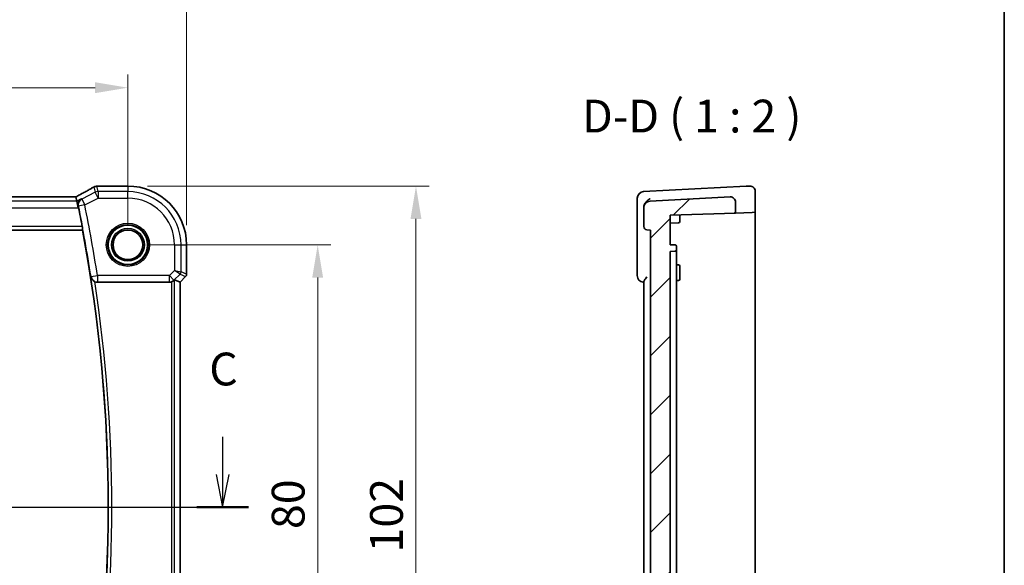
# Model space of a CAD drawing. Units: millimetres. Extents: x 29 to 4370, y 16 to 859.
# Drawn here: x 4220 to 4370, y 403 to 486 of the extents above; entities that cross this region are included whole.
import ezdxf

# ---------------------------------------------------------------- set-up
doc = ezdxf.new("R2010")
doc.units = ezdxf.units.MM
doc.header["$LTSCALE"] = 2
doc.linetypes.add('CHAIN', pattern=[0.3543, 0.2362, -0.0295, 0.0591, -0.0295])
doc.layers.get('Defpoints').update_dxf_attribs({"lineweight": 25})
for name, color, linetype, lineweight in [('Border (ISO)', 7, 'Continuous', 35), ('Dimension (ISO)', 7, 'Continuous', 18), ('Hatch (ISO)', 1, 'Continuous', 18), ('Section Line (ISO)', 7, 'CHAIN', 25), ('Symbol (ISO)', 7, 'Continuous', 18), ('Visible (ISO)', 7, 'Continuous', 35), ('Visible Narrow (ISO)', 7, 'Continuous', 25)]:
    doc.layers.add(name, color=color, linetype=linetype, lineweight=lineweight)
doc.styles.add('Note Text (TK)', font='MS PGothic.ttf')
doc.dimstyles.new('Default - Method 1b (TK)', dxfattribs={"dimscale": 2, "dimtxt": 2.5, "dimasz": 2.5, "dimexe": 1, "dimexo": 1.5, "dimgap": 1, "dimtad": 1, "dimtoh": 1, "dimrnd": 1e-08, "dimdsep": 46, "dimtxsty": 'Note Text (TK)', "dimcen": 0.09, "dimdle": 5, "dimclrd": 100, "dimclre": 100, "dimclrt": 7, "dimadec": 1, "dimazin": 1, "dimtfac": 1, "dimtmove": 0, "dimatfit": 3, "dimfxl": 1, "dimtolj": 1, "dimlwd": -1, "dimlwe": -1, "dimarcsym": 0})

# ---------------------------------------------------------------- blocks, each defined once
blk = doc.blocks.new('図面枠 tk図枠')
at = {"layer": 'Border (ISO)'}
blk.add_line((405.5, 289), (405.5, 8), dxfattribs=at)
blk = doc.blocks.new('2dTransSection22')
at = {"layer": 'Section Line (ISO)', "linetype": 'Continuous'}
for p, q in [((344.692, 174.776), (344.692, 171.902)), ((344.192, 171.902), (344.692, 169.402)), ((344.692, 171.902), (344.692, 169.402)), ((344.692, 169.402), (345.192, 171.902)), ((265.006, 169.402), (346.66, 169.402))]:
    blk.add_line(p, q, dxfattribs=at)
at = {"layer": 'Section Line (ISO)', "linetype": 'Continuous', "lineweight": 50}
blk.add_line((342.723, 169.402), (346.66, 169.402), dxfattribs=at)
at = {"layer": 'Section Line (ISO)', "insert": (343.673, 177.902), "char_height": 2.5, "attachment_point": 7, "style": 'Note Text (TK)'}
blk.add_mtext('C', dxfattribs=at)
blk = doc.blocks.new('*D102')
at = {"layer": 'Defpoints', "color": 0}
for p in [(4106.27, 475.77), (4106.27, 451.81), (4236.27, 451.81)]:
    blk.add_point(p, dxfattribs=at)
at = {"layer": 'Dimension (ISO)', "color": 100}
for p, q in [((4106.27, 454.81), (4106.27, 477.77)), ((4236.27, 454.81), (4236.27, 477.77)), ((4231.27, 475.77), (4111.27, 475.77))]:
    blk.add_line(p, q, dxfattribs=at)
for points in [[(4111.27, 476.6), (4111.27, 474.94), (4106.27, 475.77)], [(4231.27, 476.6), (4231.27, 474.94), (4236.27, 475.77)]]:
    blk.add_solid(points, dxfattribs=at)
at = {"layer": 'Dimension (ISO)', "color": 7, "insert": (4166.33, 480.27), "char_height": 5, "attachment_point": 4, "style": 'Note Text (TK)'}
blk.add_mtext('\\A1;130', dxfattribs=at)
blk = doc.blocks.new('*D103')
at = {"layer": 'Defpoints', "color": 0}
for p in [(4097.32, 490.77), (4097.32, 451.81), (4245.23, 451.81)]:
    blk.add_point(p, dxfattribs=at)
at = {"layer": 'Dimension (ISO)', "color": 100}
for p, q in [((4097.32, 454.81), (4097.32, 492.77)), ((4245.23, 454.81), (4245.23, 492.77)), ((4240.23, 490.77), (4102.32, 490.77))]:
    blk.add_line(p, q, dxfattribs=at)
for points in [[(4102.32, 491.6), (4102.32, 489.94), (4097.32, 490.77)], [(4240.23, 491.6), (4240.23, 489.94), (4245.23, 490.77)]]:
    blk.add_solid(points, dxfattribs=at)
at = {"layer": 'Dimension (ISO)', "color": 7, "insert": (4163.84, 495.27), "char_height": 5, "attachment_point": 4, "style": 'Note Text (TK)'}
blk.add_mtext('\\A1;147.9', dxfattribs=at)
blk = doc.blocks.new('*D104')
at = {"layer": 'Defpoints', "color": 0}
for p in [(4236.27, 451.81), (4236.27, 371.81), (4265.23, 371.81)]:
    blk.add_point(p, dxfattribs=at)
at = {"layer": 'Dimension (ISO)', "color": 100}
for p, q in [((4239.27, 451.81), (4267.23, 451.81)), ((4265.23, 446.81), (4265.23, 376.81)), ((4239.27, 371.81), (4267.23, 371.81))]:
    blk.add_line(p, q, dxfattribs=at)
for points in [[(4264.4, 446.81), (4266.06, 446.81), (4265.23, 451.81)], [(4264.4, 376.81), (4266.06, 376.81), (4265.23, 371.81)]]:
    blk.add_solid(points, dxfattribs=at)
at = {"layer": 'Dimension (ISO)', "color": 7, "insert": (4260.73, 408.48), "char_height": 5, "attachment_point": 4, "rotation": 90, "style": 'Note Text (TK)'}
blk.add_mtext('\\A1;80', dxfattribs=at)
blk = doc.blocks.new('*D105')
at = {"layer": 'Defpoints', "color": 0}
for p in [(4236.27, 460.77), (4243.41, 358.81), (4280.23, 358.81)]:
    blk.add_point(p, dxfattribs=at)
at = {"layer": 'Dimension (ISO)', "color": 100}
for p, q in [((4239.27, 460.77), (4282.23, 460.77)), ((4280.23, 455.77), (4280.23, 363.81)), ((4246.41, 358.81), (4282.23, 358.81))]:
    blk.add_line(p, q, dxfattribs=at)
for points in [[(4279.4, 455.77), (4281.06, 455.77), (4280.23, 460.77)], [(4279.4, 363.81), (4281.06, 363.81), (4280.23, 358.81)]]:
    blk.add_solid(points, dxfattribs=at)
at = {"layer": 'Dimension (ISO)', "color": 7, "insert": (4275.73, 404.91), "char_height": 5, "attachment_point": 4, "rotation": 90, "style": 'Note Text (TK)'}
blk.add_mtext('\\A1;102', dxfattribs=at)

msp = doc.modelspace()

# ---------------------------------------------------------------- hatches: boundary and pattern name
at = {"layer": 'Hatch (ISO)'}
h = msp.add_hatch(dxfattribs=at)
h.set_pattern_fill('ANSI31', color=256, scale=50.8, style=0)
h.set_pattern_definition([(45, (3559, 73.01), (-4.49013, 4.49013), [])])
edge = h.paths.add_edge_path()
edge.add_spline(control_points=[(4310.4931, 362.7638), (4310.4931, 362.6402), (4310.4702, 362.5176), (4310.3808, 362.2871), (4310.3152, 362.1811), (4310.1441, 361.9936), (4310.0384, 361.9155), (4309.8029, 361.8041), (4309.6755, 361.772), (4309.5454, 361.7652)], knot_values=[-0.15229894, -0.15229894, -0.15229894, -0.15229894, -0.11521392, -0.11521392, -0.07812889, -0.07812889, -0.03906445, -0.03906445, 0, 0, 0, 0], degree=3, periodic=0)
edge.add_line((4309.5454, 361.7652), (4297.9408, 361.157))
edge.add_ellipse((4297.9931, 360.1584), major_axis=(-0.0523, 0.9986), ratio=1, start_angle=0, end_angle=87)
edge.add_line((4296.9931, 360.1584), (4296.9931, 359.3148))
edge.add_ellipse((4297.4931, 359.3148), major_axis=(-0.5, 0), ratio=1, start_angle=0, end_angle=90)
edge.add_line((4297.4931, 358.8148), (4312.0186, 358.8148))
edge.add_ellipse((4312.0186, 359.3148), major_axis=(0, -0.5), ratio=1, start_angle=0, end_angle=87)
edge.add_line((4312.5179, 359.2887), (4312.6503, 361.8148))
edge.add_line((4312.6503, 361.8148), (4312.811, 364.8813))
edge.add_ellipse((4307.901, 370.5507), major_axis=(4.91, -5.6694), ratio=1, start_angle=0, end_angle=20.165865)
edge.add_line((4314.4645, 366.9215), (4316.5586, 367.1048))
edge.add_line((4316.5586, 367.1048), (4316.9683, 359.2887))
edge.add_ellipse((4317.4676, 359.3148), major_axis=(-0.4993, -0.0262), ratio=1, start_angle=0, end_angle=87)
edge.add_line((4317.4676, 358.8148), (4318.5186, 358.8148))
edge.add_ellipse((4318.5186, 359.3148), major_axis=(0, -0.5), ratio=1, start_angle=0, end_angle=87)
edge.add_line((4319.0179, 359.2887), (4319.2813, 364.3148))
edge.add_line((4319.2813, 364.3148), (4331.1931, 364.3148))
edge.add_ellipse((4331.1931, 365.1148), major_axis=(0, -0.8), ratio=1, start_angle=0, end_angle=90)
edge.add_line((4331.9931, 365.1148), (4331.9931, 366.8609))
edge.add_line((4331.9931, 366.8609), (4318.9931, 367.3148))
edge.add_line((4318.9931, 367.3148), (4318.9931, 371.8148))
edge.add_line((4318.9931, 371.8148), (4319.8001, 371.843))
edge.add_ellipse((4319.7931, 372.0429), major_axis=(0.007, -0.1999), ratio=1, start_angle=0, end_angle=88)
edge.add_line((4319.9931, 372.0429), (4319.9931, 372.5868))
edge.add_ellipse((4319.7931, 372.5868), major_axis=(0.2, 0), ratio=1, start_angle=0, end_angle=88)
edge.add_line((4319.8001, 372.7867), (4318.9931, 372.8148))
edge.add_line((4318.9931, 372.8148), (4318.9931, 450.8148))
edge.add_line((4318.9931, 450.8148), (4319.8001, 450.843))
edge.add_ellipse((4319.7931, 451.0429), major_axis=(0.007, -0.1999), ratio=1, start_angle=0, end_angle=88)
edge.add_line((4319.9931, 451.0429), (4319.9931, 451.5868))
edge.add_ellipse((4319.7931, 451.5868), major_axis=(0.2, 0), ratio=1, start_angle=0, end_angle=88)
edge.add_line((4319.8001, 451.7867), (4318.9931, 451.8148))
edge.add_line((4318.9931, 451.8148), (4318.9931, 456.3148))
edge.add_line((4318.9931, 456.3148), (4328.9931, 456.664))
edge.add_line((4328.9931, 456.664), (4328.9931, 458.3146))
edge.add_ellipse((4328.1931, 458.3146), major_axis=(0.8, 0), ratio=1, start_angle=0, end_angle=93)
edge.add_line((4328.1512, 459.1135), (4315.9408, 458.4736))
edge.add_ellipse((4315.9931, 457.4749), major_axis=(-0.0523, 0.9986), ratio=1, start_angle=0, end_angle=87)
edge.add_line((4314.9931, 457.4749), (4314.9931, 454.6105))
edge.add_ellipse((4315.4931, 454.6105), major_axis=(-0.5, 0), ratio=1, start_angle=0, end_angle=85)
edge.add_line((4315.4495, 454.1124), (4315.9931, 454.0648))
edge.add_line((4315.9931, 454.0648), (4315.9931, 369.5648))
edge.add_line((4315.9931, 369.5648), (4313.3922, 369.3373))
edge.add_ellipse((4313.4793, 368.3411), major_axis=(-0.0872, 0.9962), ratio=1, start_angle=0, end_angle=63.390926)
edge.add_ellipse((4307.901, 370.5507), major_axis=(4.6486, -1.8414), ratio=1, start_angle=328.384375, end_angle=360, ccw=False)
edge.add_spline(control_points=[(4310.8944, 366.5458), (4310.8116, 366.4839), (4310.7388, 366.4095), (4310.6188, 366.241), (4310.5722, 366.148), (4310.5091, 365.951), (4310.4931, 365.8482), (4310.4931, 365.7448)], knot_values=[-0.09307979, -0.09307979, -0.09307979, -0.09307979, -0.06205319, -0.06205319, -0.0310266, -0.0310266, 0, 0, 0, 0], degree=3, periodic=0)
edge.add_line((4310.4931, 365.7448), (4310.4931, 362.7638))

# ---------------------------------------------------------------- linework, layer by layer
at = {"layer": 'Visible (ISO)'}
for p, q in [((4231.8066, 460.7718), (4236.2735, 460.7718)), ((4330.6304, 460.7434), (4314.9408, 459.9212)), ((4331.9931, 456.7688), (4331.9931, 459.9718)), ((4228.3184, 459.1146), (4114.2287, 459.1146)), ((4228.3211, 459.1135), (4228.4721, 458.4736)), ((4228.4721, 458.4736), (4228.7079, 457.4749)), ((4313.9931, 458.9225), (4313.9931, 457.9041)), ((4328.1512, 459.1135), (4315.9408, 458.4736)), ((4328.9931, 456.664), (4328.9931, 458.3146)), ((4313.9931, 457.9041), (4313.9931, 447.1187)), ((4314.9931, 457.4925), (4314.9931, 457.4749)), ((4314.9931, 457.4749), (4314.9931, 454.6105)), ((4331.536, 456.7528), (4328.9931, 456.664)), ((4331.9931, 456.7688), (4331.536, 456.7528)), ((4331.9931, 456.7688), (4331.9931, 451.8148)), ((4318.9931, 456.3148), (4328.9931, 456.664)), ((4318.9931, 451.8148), (4318.9931, 456.3148)), ((4320.4931, 456.1148), (4320.4931, 456.3672)), ((4320.4931, 456.1148), (4320.4931, 455.3604)), ((4113.2202, 454.0648), (4229.3269, 454.0648)), ((4315.4495, 454.1124), (4315.9931, 454.0648)), ((4315.9931, 454.0648), (4315.9931, 369.5648)), ((4318.9931, 455.1148), (4320.3001, 455.1605)), ((4245.2305, 451.8148), (4245.2305, 447.3398)), ((4319.8001, 451.7867), (4318.9931, 451.8148)), ((4318.9931, 450.8148), (4319.8001, 450.843)), ((4318.9931, 372.8148), (4318.9931, 450.8148)), ((4319.9931, 451.0429), (4319.9931, 451.5868)), ((4319.9931, 450.7034), (4319.9931, 451.0429)), ((4331.9931, 451.8148), (4331.9931, 372.5204)), ((4319.9931, 450.7034), (4319.9931, 447.1626)), ((4319.9931, 448.7799), (4320.3001, 448.7692)), ((4320.4931, 448.5693), (4320.4931, 447.8148)), ((4320.4931, 447.3148), (4320.4931, 447.8148)), ((4244.2294, 446.1331), (4243.4074, 446.4736)), ((4245.0841, 446.9862), (4244.2305, 446.1327)), ((4319.9931, 446.7919), (4319.9931, 447.1626)), ((4319.9931, 377.8148), (4319.9931, 446.7919)), ((4319.9931, 446.3498), (4320.3001, 446.3605)), ((4320.4931, 447.3148), (4320.4931, 446.5604)), ((4231.6233, 446.1148), (4242.6001, 446.1148)), ((4244.2305, 446.1327), (4244.2294, 446.1331)), ((4244.2305, 446.1327), (4244.2305, 377.497)), ((4314.9931, 446.2002), (4314.9931, 377.4295))]:
    msp.add_line(p, q, dxfattribs=at)
for radius in [3, 2.2571]:
    msp.add_circle((4236.2735, 451.8148), radius, dxfattribs=at)
for centre, radius, start, end in [((4231.8066, 459.9718), 0.8, 90, 96.304311), ((4236.2735, 451.8148), 8.957, 0, 90), ((4314.9931, 458.9225), 1, 93, 180), ((4331.1931, 459.9718), 0.8, 0, 93), ((4315.9931, 457.4749), 1, 93, 180), ((4328.1931, 458.3146), 0.8, 0, 93), ((4005.1485, 411.8148), 228.2125, 10.808409, 11.545972), ((4320.2931, 455.3604), 0.2, 272, 0), ((4005.1485, 411.8148), 228.125, 349.326887, 10.673113), ((4315.4931, 454.6105), 0.5, 180, 265), ((4319.7931, 451.5868), 0.2, 0, 88), ((4319.7931, 451.0429), 0.2, 272, 0), ((4320.2931, 448.5693), 0.2, 0, 88), ((4244.7305, 447.3398), 0.5, 315, 0), ((4314.9931, 447.1187), 1, 180, 265), ((4320.2931, 446.5604), 0.2, 272, 0)]:
    msp.add_arc(centre, radius, start, end, dxfattribs=at)
for centre, major_axis, ratio, start_param, end_param in [((4226.7184, 458.3146), (1.6026, 0.7991), 0.02338606, 6.27769174, 6.33005161), ((4242.9081, 445.9723), (0.4997, 0.501), 0.03700701, 0.01526811, 0.61980318), ((4242.6012, 447.1187), (-0.1517, -0.9924), 0.99610631, 0.151097, 0.46415558)]:
    msp.add_ellipse(centre, major_axis=major_axis, ratio=ratio, start_param=start_param, end_param=end_param, dxfattribs=at)
for points, knots in [([(4231.0317, 460.6049), (4230.9047, 460.5299), (4230.7643, 460.4485), (4230.4594, 460.2748), (4230.2949, 460.1824), (4229.9449, 459.9884), (4229.7593, 459.8868), (4229.3702, 459.6759), (4229.1667, 459.5666), (4228.7475, 459.3437), (4228.532, 459.2301), (4228.3111, 459.1146)], [0.690095634, 0.690095634, 0.690095634, 0.690095634, 0.815198043, 0.815198043, 0.940300451, 0.940300451, 1.065402859, 1.065402859, 1.190505267, 1.190505267, 1.314096661, 1.314096661, 1.314096661, 1.314096661]), ([(4231.4572, 460.7415), (4231.4278, 460.739), (4231.3986, 460.7351), (4231.3404, 460.7249), (4231.3116, 460.7185), (4231.2543, 460.703), (4231.2258, 460.694), (4231.1695, 460.6733), (4231.1415, 460.6616), (4231.0861, 460.6354), (4231.0587, 460.6209), (4231.0317, 460.6049)], [0.1701658371, 0.1701658371, 0.1701658371, 0.1701658371, 0.1735267261, 0.1735267261, 0.1768876151, 0.1768876151, 0.1802485041, 0.1802485041, 0.1836093931, 0.1836093931, 0.1869702821, 0.1869702821, 0.1869702821, 0.1869702821]), ([(4231.7188, 460.767), (4231.7033, 460.7653), (4231.6875, 460.7636), (4231.655, 460.7602), (4231.6383, 460.7584), (4231.6042, 460.755), (4231.5867, 460.7533), (4231.551, 460.75), (4231.5328, 460.7483), (4231.4956, 460.7449), (4231.4766, 460.7432), (4231.4572, 460.7415)], [0.1764489776, 0.1764489776, 0.1764489776, 0.1764489776, 0.188264157, 0.188264157, 0.2000793365, 0.2000793365, 0.211894516, 0.211894516, 0.2237096955, 0.2237096955, 0.235524875, 0.235524875, 0.235524875, 0.235524875]), ([(4229.1449, 458.8099), (4229.1437, 458.8092), (4229.1425, 458.8086), (4229.0143, 458.7343), (4228.9025, 458.6264), (4228.7577, 458.3876), (4228.7107, 458.2685), (4228.6695, 458.0358), (4228.6651, 457.9283), (4228.6828, 457.7798), (4228.6891, 457.7425), (4228.6975, 457.7052)], [-0.158921629, -0.158921629, -0.158921629, -0.158921629, -0.158318923, -0.158318923, -0.094285973, -0.094285973, -0.047059382, -0.047059382, -0.011730617, -0.011730617, 0, 0, 0, 0]), ([(4315.9408, 458.8099), (4315.9393, 458.8092), (4315.9378, 458.8086), (4315.8303, 458.7585), (4315.7247, 458.6938), (4315.5272, 458.5401), (4315.4338, 458.4515), (4315.2626, 458.2485), (4315.1842, 458.1328), (4315.0749, 457.9104), (4315.0376, 457.8084), (4315.0155, 457.7052)], [-0.000608769, -0.000608769, -0.000608769, -0.000608769, 0, 0, 0.043411332, 0.043411332, 0.084911675, 0.084911675, 0.127132103, 0.127132103, 0.159810697, 0.159810697, 0.159810697, 0.159810697]), ([(4229.3125, 454.6105), (4229.3239, 454.5505), (4229.3351, 454.4867), (4229.3539, 454.3653), (4229.3614, 454.3082), (4229.3707, 454.2177), (4229.3732, 454.1782), (4229.3724, 454.1301), (4229.3701, 454.1171), (4229.3664, 454.1124)], [0.2296861951, 0.2296861951, 0.2296861951, 0.2296861951, 0.2478870199, 0.2478870199, 0.2669207286, 0.2669207286, 0.2857943077, 0.2857943077, 0.3011446339, 0.3011446339, 0.3011446339, 0.3011446339]), ([(4230.6047, 446.9178), (4230.605, 446.9165), (4230.6053, 446.9151), (4230.627, 446.82), (4230.6635, 446.7281), (4230.7641, 446.5576), (4230.8278, 446.4778), (4230.9679, 446.3478), (4231.0401, 446.2948), (4231.1519, 446.2319), (4231.1852, 446.2152), (4231.2191, 446.2002)], [-0.153762655, -0.153762655, -0.153762655, -0.153762655, -0.153251291, -0.153251291, -0.117938142, -0.117938142, -0.083977943, -0.083977943, -0.056464811, -0.056464811, -0.045321595, -0.045321595, -0.045321595, -0.045321595]), ([(4242.9081, 446.1636), (4242.9104, 446.1643), (4242.9126, 446.1651), (4242.9834, 446.1886), (4243.0534, 446.2195), (4243.1777, 446.2901), (4243.2323, 446.3297), (4243.285, 446.3739), (4243.2947, 446.3824), (4243.3041, 446.3909)], [0.2380763612, 0.2380763612, 0.2380763612, 0.2380763612, 0.2387783481, 0.2387783481, 0.2604702903, 0.2604702903, 0.2821622324, 0.2821622324, 0.2872479067, 0.2872479067, 0.2872479067, 0.2872479067]), ([(4314.9931, 446.2002), (4314.9931, 446.2152), (4314.996, 446.2319), (4315.0147, 446.2948), (4315.0426, 446.3478), (4315.1226, 446.4778), (4315.1792, 446.5576), (4315.3049, 446.7281), (4315.3752, 446.82), (4315.4475, 446.9151), (4315.4485, 446.9165), (4315.4495, 446.9178)], [-0.109724485, -0.109724485, -0.109724485, -0.109724485, -0.098395968, -0.098395968, -0.070425313, -0.070425313, -0.035900381, -0.035900381, 0, 0, 0.000519868, 0.000519868, 0.000519868, 0.000519868]), ([(4231.6233, 446.1148), (4231.4929, 446.1148), (4231.3639, 446.1403), (4231.2352, 446.1932), (4231.2272, 446.1967), (4231.2191, 446.2002)], [0, 0, 0, 0, 0.0391002994, 0.0391002994, 0.0417349938, 0.0417349938, 0.0417349938, 0.0417349938])]:
    msp.add_open_spline(points, degree=3, knots=knots, dxfattribs=at)
for points, degree in [([(4331.1512, 460.7707), (4330.9724, 460.7613), (4330.7984, 460.7522), (4330.6304, 460.7434)], 3), ([(4228.743, 457.4925), (4228.7288, 457.5621), (4228.7134, 457.6341), (4228.6975, 457.7052)], 3), ([(4315.0155, 457.7052), (4315.0003, 457.6341), (4314.9931, 457.5621), (4314.9931, 457.4925)], 3), ([(4229.3269, 454.0648), (4229.3467, 454.0886), (4229.3664, 454.1124)], 2), ([(4314.9059, 446.1225), (4314.935, 446.1199), (4314.964, 446.1174), (4314.9931, 446.1148)], 3)]:
    msp.add_open_spline(points, degree=degree, dxfattribs=at)
at = {"layer": 'Visible Narrow (ISO)'}
for p, q in [((4231.2737, 459.8157), (4229.2368, 458.7973)), ((4231.0813, 460.6307), (4231.2737, 459.8157)), ((4231.7203, 458.9225), (4231.2737, 459.8157)), ((4231.7203, 459.9212), (4231.5262, 460.7434)), ((4231.7203, 459.9212), (4231.7203, 458.9225)), ((4236.2735, 459.9212), (4231.7203, 459.9212)), ((4231.8066, 460.7718), (4231.8066, 460.7707)), ((4231.8066, 460.7707), (4236.2735, 460.7707)), ((4236.2735, 460.7718), (4236.2735, 460.7707)), ((4236.2735, 460.7707), (4236.2735, 459.9212)), ((4236.2735, 458.9225), (4236.2735, 459.9212)), ((4228.4721, 458.4736), (4114.075, 458.4736)), ((4114.226, 459.1135), (4228.3211, 459.1135)), ((4229.1449, 458.8099), (4228.4721, 458.4736)), ((4229.2368, 458.7973), (4229.6834, 457.9041)), ((4229.6834, 457.9041), (4231.7203, 458.9225)), ((4231.7203, 458.9225), (4236.2735, 458.9225)), ((4113.8392, 457.4749), (4228.7079, 457.4749)), ((4229.6834, 457.9041), (4228.7075, 457.7038)), ((4228.7079, 457.4749), (4228.743, 457.4925)), ((4113.1807, 454.1124), (4229.3664, 454.1124)), ((4229.3125, 454.6105), (4113.2346, 454.6105)), ((4243.3812, 451.8148), (4243.3812, 447.8986)), ((4243.3812, 451.8148), (4244.3799, 451.8148)), ((4244.3799, 447.6918), (4244.3799, 451.8148)), ((4244.3799, 451.8148), (4245.2294, 451.8148)), ((4245.2305, 451.8148), (4245.2294, 451.8148)), ((4245.2294, 451.8148), (4245.2294, 447.3399)), ((4243.3812, 447.8986), (4242.6012, 447.1187)), ((4243.3812, 447.8986), (4244.3799, 447.6918)), ((4244.2336, 447.3388), (4243.3812, 447.8986)), ((4230.6455, 446.9652), (4231.6298, 447.1187)), ((4242.6012, 447.1187), (4231.6298, 447.1187)), ((4231.6298, 447.1187), (4231.6298, 446.1225)), ((4242.6012, 447.1187), (4243.3074, 446.4125)), ((4242.6012, 446.1225), (4242.6012, 447.1187)), ((4243.3041, 446.3909), (4243.3074, 446.4125)), ((4243.3074, 446.4125), (4244.2336, 447.3388)), ((4243.4074, 377.1561), (4243.4074, 446.4736)), ((4245.0832, 446.9869), (4244.2294, 446.1331)), ((4244.2336, 447.3388), (4245.0832, 446.9869)), ((4245.2294, 447.3399), (4244.3799, 447.6918)), ((4245.0841, 446.9862), (4245.0832, 446.9869)), ((4245.2294, 447.3399), (4245.2305, 447.3398)), ((4231.6298, 446.1225), (4242.6012, 446.1225)), ((4242.6012, 446.1225), (4242.6001, 446.1148)), ((4242.9081, 446.1636), (4242.9081, 377.466)), ((4244.2294, 446.1331), (4244.2294, 377.4966))]:
    msp.add_line(p, q, dxfattribs=at)
for radius in [3.2979, 3.098, 2.513, 2.3131, 2.2572]:
    msp.add_circle((4236.2735, 451.8148), radius, dxfattribs=at)
for centre, radius, start, end in [((4236.2735, 451.8148), 8.9559, 0, 90), ((4236.2735, 451.8148), 8.1063, 0, 90), ((4236.2735, 451.8148), 7.1077, 0, 90), ((4005.1485, 411.8148), 228.2201, 8.859945, 11.599725), ((4005.1485, 411.8148), 229.2163, 8.859945, 11.599725), ((4005.1485, 411.8148), 228.1726, 351.150235, 8.849765), ((4005.1485, 411.8148), 228.6707, 351.351589, 8.648411)]:
    msp.add_arc(centre, radius, start, end, dxfattribs=at)
for centre, major_axis, ratio, start_param, end_param in [((4226.2091, 458.3789), (5.7984, 2.9072), 0.04684915, 5.06026041, 5.68626023), ((4231.4386, 459.9161), (-0.4069, 0.6888), 0.7999615, 6.19585521, 6.28318531), ((4231.7203, 458.9225), (-0.9732, -0.2298), 0.99855333, 4.48088869, 4.94388927), ((4231.5262, 459.9445), (-0.0689, 0.797), 0.8542835, 6.18233105, 6.28318531), ((4231.8066, 459.9718), (-0.0878, 0.7952), 0.90248458, 6.16137685, 6.28318531), ((4229.6834, 457.9041), (-0.1362, -0.9907), 0.99572422, 3.74391178, 5.05017296), ((4231.6298, 447.1187), (-0.7596, 0.6504), 0.99343257, 0.86596933, 2.27562333), ((4242.6012, 447.1187), (0.9885, -0.1511), 0.99610631, 4.86348598, 5.64760311), ((4243.8806, 447.6918), (0.1913, 0.4619), 0.99839497, 4.3202575, 5.10452046), ((4244.7301, 447.3399), (-0.1913, -0.4619), 0.99839497, 1.17866484, 1.96292781)]:
    msp.add_ellipse(centre, major_axis=major_axis, ratio=ratio, start_param=start_param, end_param=end_param, dxfattribs=at)
msp.add_open_spline([(4231.0813, 460.6307), (4231.1192, 460.6502), (4231.1573, 460.667), (4231.3058, 460.7219), (4231.4167, 460.7415), (4231.5262, 460.7434)], degree=3, knots=[-0.1869702821, -0.1869702821, -0.1869702821, -0.1869702821, -0.1826384324, -0.1826384324, -0.1701658371, -0.1701658371, -0.1701658371, -0.1701658371], dxfattribs=at)
for points in [[(4231.5262, 460.7434), (4231.6281, 460.7522), (4231.7219, 460.7614), (4231.8066, 460.7707)], [(4229.2368, 458.7973), (4229.2062, 458.8015), (4229.1755, 458.8057), (4229.1449, 458.8099)], [(4228.6975, 457.7052), (4228.6982, 457.7051), (4228.6988, 457.705), (4228.6995, 457.7049)], [(4228.6995, 457.7049), (4228.7022, 457.7045), (4228.7049, 457.7041), (4228.7075, 457.7038)], [(4230.6047, 446.9178), (4230.6161, 446.9311), (4230.6276, 446.9444), (4230.639, 446.9576)], [(4230.6455, 446.9652), (4230.6433, 446.9627), (4230.6411, 446.9602), (4230.639, 446.9576)], [(4231.6233, 446.1148), (4231.6254, 446.1174), (4231.6276, 446.1199), (4231.6298, 446.1225)]]:
    msp.add_open_spline(points, degree=3, dxfattribs=at)

# ---------------------------------------------------------------- block references
at = {"xscale": 2, "yscale": 2, "zscale": 2}
msp.add_blockref('図面枠 tk図枠', (3559, 0), dxfattribs=at)
at = {"layer": 'Section Line (ISO)', "xscale": 2, "yscale": 2, "zscale": 2}
msp.add_blockref('2dTransSection22', (3561.3427, 73.0099), dxfattribs=at)

# ---------------------------------------------------------------- texts
at = {"layer": 'Symbol (ISO)', "color": 7, "insert": (4305.5682, 467.3787), "char_height": 5, "attachment_point": 7, "style": 'Note Text (TK)'}
msp.add_mtext('D-D ( 1 : 2 )', dxfattribs=at)

# ---------------------------------------------------------------- dimensions: what is measured, and where the dimension line sits
at = {"layer": 'Dimension (ISO)', "color": 100}
dim = msp.add_linear_dim(base=(4097.3177, 490.7707), p1=(4245.2294, 451.8148), p2=(4097.3177, 451.8148), dimstyle='Default - Method 1b (TK)', override={"dimtoh": 0, "dimdec": 1, "dimtofl": 0, "dimatfit": 1}, dxfattribs=at)
dim.commit()
dim.dimension.update_dxf_attribs({"geometry": '*D103', "text_midpoint": (4171.2735, 490.7707), "dimtype": 160})
for base, p1, p2, angle, override, picture, middle in [((4106.2735, 475.7707), (4236.2735, 451.8148), (4106.2735, 451.8148), 180, {"dimtoh": 0, "dimtofl": 0, "dimatfit": 1}, '*D102', (4171.2735, 475.7707)), ((4280.2305, 358.8148), (4236.2735, 460.7707), (4243.4116, 358.8148), 270, {"dimtoh": 0, "dimdec": 1, "dimtofl": 0, "dimatfit": 1}, '*D105', (4280.2305, 409.7928)), ((4265.2305, 371.8148), (4236.2735, 451.8148), (4236.2735, 371.8148), 90, {"dimtoh": 0, "dimtofl": 0, "dimatfit": 1}, '*D104', (4265.2305, 411.8148))]:
    dim = msp.add_linear_dim(base=base, p1=p1, p2=p2, angle=angle, dimstyle='Default - Method 1b (TK)', override=override, dxfattribs=at)
    dim.commit()
    dim.dimension.update_dxf_attribs({"geometry": picture, "text_midpoint": middle, "dimtype": 160})

doc.saveas('drawing.dxf')
